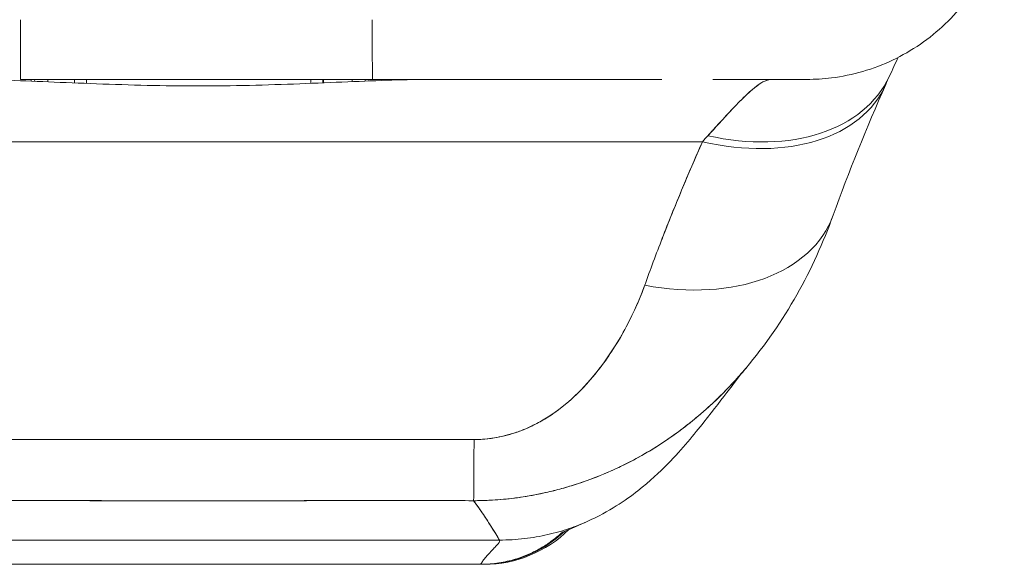
# Model space of a CAD drawing. Units: inches. Extents: x 2 to 133, y 5 to 83.
# Drawn here: x 46 to 47, y 68 to 68 of the extents above; entities that cross this region are included whole.
import ezdxf

# ---------------------------------------------------------------- set-up
doc = ezdxf.new("R2010")
doc.units = ezdxf.units.IN
doc.header["$LTSCALE"] = 8
doc.header["$MEASUREMENT"] = 0
doc.layers.add('Visible (ANSI)', color=7, linetype='Continuous', lineweight=13)

msp = doc.modelspace()

# ---------------------------------------------------------------- linework, layer by layer
at = {"layer": 'Visible (ANSI)'}
for p, q in [((46.16642, 68.27506), (46.51267, 68.27506)), ((46.16643, 68.27508), (46.51266, 68.27508)), ((46.17724, 68.27508), (46.17649, 68.27339)), ((46.21962, 68.27161), (46.21962, 68.27508)), ((46.21962, 68.27508), (46.21962, 68.27161)), ((46.21962, 68.27508), (46.21962, 68.27161)), ((46.23141, 68.27114), (46.23141, 68.27508)), ((46.45188, 68.27508), (46.45188, 68.2712)), ((46.46371, 68.27508), (46.46371, 68.27168)), ((46.46371, 68.27168), (46.46371, 68.27508)), ((46.46428, 68.27508), (46.46428, 68.2717)), ((46.46428, 68.2717), (46.46428, 68.27508)), ((46.46441, 68.2717), (46.46441, 68.27508)), ((46.50934, 68.27355), (46.50864, 68.27508)), ((46.6038, 68.27506), (46.6038, 68.27506)), ((46.6038, 68.27506), (46.6038, 68.27506)), ((45.84464, 68.21379), (46.83738, 68.21379)), ((46.83738, 68.21379), (45.84464, 68.21379)), ((46.73716, 67.99188), (46.73716, 67.99189)), ((46.04689, 67.8217), (46.63744, 67.8217)), ((46.63744, 67.8217), (46.04689, 67.8217)), ((46.06787, 67.79781), (46.61905, 67.79781)), ((46.61905, 67.79781), (46.06787, 67.79781)), ((46.61905, 67.79781), (46.62274, 67.79781)), ((46.62274, 67.79781), (46.62023, 67.79781))]:
    msp.add_line(p, q, dxfattribs=at)
msp.add_arc((46.62274, 67.91592), 0.11811, 269.99998, 314.74119, dxfattribs=at)
for centre, major_axis, ratio, start_param, end_param in [((46.16643, 68.47192), (0, -0.19683), 0.001273, 5.489718, 6.283188), ((46.16642, 68.47192), (0, -0.19685), 0.001127, 5.489535, 6.282927), ((46.51267, 68.47192), (0, -0.19685), 0.00142, 5.489535, 6.283185), ((46.51266, 68.47192), (0, -0.19683), 0.001273, 5.489716, 6.283443), ((46.19313, 68.2586), (0, 0.01969), 0.001274, 0.578406, 0.771449), ((46.19313, 68.2586), (0, -0.01968), 0.001273, 3.719987, 3.913033), ((46.49269, 68.2586), (0, 0.01968), 0.001274, 0.578394, 0.759075), ((46.49269, 68.2586), (0, -0.01969), 0.001274, 3.719999, 3.900676), ((46.84288, 68.36113), (0.17854, -0.08291), 0.684057, 5.01902, 6.283183), ((46.84288, 68.36113), (0.17854, -0.08291), 0.684057, 5.01902, 6.283183), ((46.90533, 68.47191), (0, -0.19685), 0.993297, 6.283183, 6.285722), ((46.83755, 68.34937), (0.18015, -0.07935), 0.656323, 0.034355, 0.03437), ((46.83756, 68.34938), (0.18015, -0.07936), 0.656322, 4.992863, 6.283186), ((46.83756, 68.34938), (0.18015, -0.07936), 0.656322, 4.992864, 6.283186), ((46.8728, 68.00958), (0.08806, 0.26128), 0.477382, 0.813153, 0.848866), ((46.87263, 68.00961), (0.08822, 0.26126), 0.476896, 0.813428, 0.849137), ((46.78076, 68.20804), (0.18523, -0.06662), 0.666643, 4.94676, 6.283183), ((46.78076, 68.20804), (0.18523, -0.06662), 0.666643, 4.94676, 6.283183), ((46.61281, 68.05623), (-0.00061, -0.19685), 0.001649, 0.10317, 0.811034), ((46.61281, 68.05623), (-0.00061, -0.19685), 0.001649, 0.10317, 0.811034), ((46.62023, 67.91592), (0, -0.11811), 0.999999, 0, 0.75908)]:
    msp.add_ellipse(centre, major_axis=major_axis, ratio=ratio, start_param=start_param, end_param=end_param, dxfattribs=at)
for points, knots in [([(47.1344, 68.4401), (47.13096, 68.41911), (47.12399, 68.39842), (47.10422, 68.36118), (47.09129, 68.34409), (47.06108, 68.3152), (47.04342, 68.30304), (47.00564, 68.28511), (46.98505, 68.27912), (46.95629, 68.27556), (46.94819, 68.27506), (46.94014, 68.27506)], [0, 0, 0, 0, 0.1620878, 0.1620878, 0.3213066, 0.3213066, 0.4806283, 0.4806283, 0.6399463, 0.6399463, 0.7014412, 0.7014412, 0.7014412, 0.7014412]), ([(46.57137, 68.27506), (46.546, 68.27506), (46.51862, 68.27396), (46.48837, 68.2727), (46.45813, 68.27145), (46.42501, 68.27), (46.39159, 68.26924), (46.35817, 68.26849), (46.32445, 68.26848), (46.29098, 68.26923), (46.25751, 68.26997), (46.22431, 68.27142), (46.19391, 68.27268), (46.16351, 68.27394), (46.13592, 68.27506), (46.11028, 68.27506)], [0, 0, 0, 0, 0.2, 0.2, 0.2, 0.4, 0.4, 0.4, 0.6, 0.6, 0.6, 0.8, 0.8, 0.8, 1, 1, 1, 1]), ([(46.18046, 68.27323), (46.1804, 68.27365), (46.18034, 68.27404), (46.18028, 68.27442), (46.18024, 68.27465), (46.18021, 68.27487), (46.18017, 68.27508)], [0.34037259, 0.34037259, 0.34037259, 0.34037259, 0.39836101, 0.39836101, 0.39836101, 0.43429347, 0.43429347, 0.43429347, 0.43429347]), ([(46.50561, 68.27508), (46.50558, 68.27487), (46.50554, 68.27466), (46.5055, 68.27443), (46.50545, 68.2741), (46.5054, 68.27376), (46.50534, 68.27339)], [0.5639787, 0.5639787, 0.5639787, 0.5639787, 0.59919655, 0.59919655, 0.59919655, 0.65039284, 0.65039284, 0.65039284, 0.65039284]), ([(46.78808, 68.27506), (46.77141, 68.27506), (46.75398, 68.27506), (46.73603, 68.27506), (46.7126, 68.27506), (46.68829, 68.27506), (46.66351, 68.27506), (46.63873, 68.27506), (46.61347, 68.27506), (46.58827, 68.27506), (46.56307, 68.27506), (46.53793, 68.27506), (46.51267, 68.27506)], [0.5292078, 0.5292078, 0.5292078, 0.5292078, 0.625, 0.625, 0.625, 0.75, 0.75, 0.75, 0.875, 0.875, 0.875, 1, 1, 1, 1]), ([(46.78808, 68.27506), (46.78547, 68.27506), (46.78283, 68.27506), (46.78015, 68.27506), (46.76767, 68.27506), (46.75447, 68.27506), (46.74061, 68.27506), (46.72918, 68.27506), (46.7173, 68.27506), (46.70502, 68.27506), (46.7039, 68.27506), (46.70278, 68.27506), (46.70166, 68.27506), (46.68958, 68.27506), (46.67711, 68.27506), (46.66431, 68.27506), (46.65282, 68.27506), (46.64108, 68.27506), (46.6291, 68.27506), (46.61827, 68.27506), (46.60726, 68.27506), (46.59613, 68.27506), (46.5861, 68.27506), (46.57597, 68.27506), (46.56578, 68.27506), (46.55654, 68.27506), (46.54725, 68.27506), (46.53794, 68.27506), (46.52954, 68.27506), (46.52113, 68.27506), (46.51267, 68.27506)], [0.6183551, 0.6183551, 0.6183551, 0.6183551, 0.6321971, 0.6321971, 0.6321971, 0.6967567, 0.6967567, 0.6967567, 0.75, 0.75, 0.75, 0.7548437, 0.7548437, 0.7548437, 0.8069275, 0.8069275, 0.8069275, 0.8537124, 0.8537124, 0.8537124, 0.8960309, 0.8960309, 0.8960309, 0.9341897, 0.9341897, 0.9341897, 0.9687962, 0.9687962, 0.9687962, 1, 1, 1, 1]), ([(46.8427, 68.21967), (46.85305, 68.23115), (46.86226, 68.24121), (46.87025, 68.2495), (46.87823, 68.25779), (46.88497, 68.26428), (46.89079, 68.26859), (46.8966, 68.2729), (46.90148, 68.27506), (46.90533, 68.27506)], [0, 0, 0, 0, 0.333333, 0.333333, 0.333333, 0.666667, 0.666667, 0.666667, 1, 1, 1, 1]), ([(46.8427, 68.21967), (46.84453, 68.22164), (46.84633, 68.22359), (46.84809, 68.2255), (46.85024, 68.22785), (46.85234, 68.23015), (46.85438, 68.23238), (46.85657, 68.23478), (46.8587, 68.23711), (46.86077, 68.23936), (46.86304, 68.24183), (46.86524, 68.2442), (46.86736, 68.24646), (46.86973, 68.24898), (46.87201, 68.25136), (46.87421, 68.25359), (46.87668, 68.25611), (46.87905, 68.25843), (46.8813, 68.26054), (46.88386, 68.26293), (46.88628, 68.26505), (46.88857, 68.26688), (46.89116, 68.26895), (46.89358, 68.27065), (46.89584, 68.27195), (46.89839, 68.27342), (46.90073, 68.27438), (46.90286, 68.27481), (46.90372, 68.27498), (46.90454, 68.27506), (46.90533, 68.27506)], [0, 0, 0, 0, 0.060949, 0.060949, 0.060949, 0.135639, 0.135639, 0.135639, 0.215708, 0.215708, 0.215708, 0.303486, 0.303486, 0.303486, 0.401292, 0.401292, 0.401292, 0.511372, 0.511372, 0.511372, 0.635855, 0.635855, 0.635855, 0.776826, 0.776826, 0.776826, 0.936006, 0.936006, 0.936006, 1, 1, 1, 1]), ([(46.93983, 68.27506), (46.93983, 68.27506), (46.93805, 68.27506), (46.93436, 68.27506), (46.9289, 68.27506), (46.91928, 68.27506), (46.90678, 68.27506), (46.89428, 68.27506), (46.87891, 68.27506), (46.86139, 68.27506), (46.85694, 68.27506), (46.85234, 68.27506), (46.84761, 68.27506)], [0.0403195, 0.0403195, 0.0403195, 0.0403195, 0.125, 0.125, 0.125, 0.25, 0.25, 0.25, 0.375, 0.375, 0.375, 0.4068085, 0.4068085, 0.4068085, 0.4068085]), ([(46.94014, 68.27506), (46.94014, 68.27506), (46.94011, 68.27506), (46.94006, 68.27506), (46.93991, 68.27506), (46.9395, 68.27506), (46.93883, 68.27506), (46.93809, 68.27506), (46.93703, 68.27506), (46.93563, 68.27506), (46.93409, 68.27506), (46.93214, 68.27506), (46.92977, 68.27506), (46.92801, 68.27506), (46.92601, 68.27506), (46.92378, 68.27506), (46.92267, 68.27506), (46.92151, 68.27506), (46.92028, 68.27506), (46.91617, 68.27506), (46.9114, 68.27506), (46.90594, 68.27506), (46.89988, 68.27506), (46.89296, 68.27506), (46.88517, 68.27506), (46.87658, 68.27506), (46.86691, 68.27506), (46.85613, 68.27506), (46.85337, 68.27506), (46.85053, 68.27506), (46.84761, 68.27506), (46.84761, 68.27506), (46.84761, 68.27506), (46.84761, 68.27506)], [0.0595799, 0.0595799, 0.0595799, 0.0595799, 0.0726129, 0.0726129, 0.0726129, 0.1144497, 0.1144497, 0.1144497, 0.1606602, 0.1606602, 0.1606602, 0.2119001, 0.2119001, 0.2119001, 0.25, 0.25, 0.25, 0.2689092, 0.2689092, 0.2689092, 0.3323089, 0.3323089, 0.3323089, 0.4025896, 0.4025896, 0.4025896, 0.4800993, 0.4800993, 0.4800993, 0.5, 0.5, 0.5, 0.5000002, 0.5000002, 0.5000002, 0.5000002]), ([(46.78058, 68.07245), (46.7861, 68.08778), (46.79187, 68.10325), (46.79791, 68.11883), (46.79868, 68.12083), (46.79946, 68.12283), (46.80025, 68.12484), (46.80558, 68.13845), (46.81112, 68.15215), (46.81686, 68.16595), (46.81813, 68.16902), (46.81942, 68.1721), (46.82072, 68.17518), (46.8261, 68.18798), (46.83165, 68.20086), (46.83738, 68.21379)], [0, 0, 0, 0, 0.333333, 0.333333, 0.333333, 0.376093, 0.376093, 0.376093, 0.666667, 0.666667, 0.666667, 0.731304, 0.731304, 0.731304, 1, 1, 1, 1]), ([(46.78058, 68.07245), (46.78608, 68.08778), (46.79185, 68.10323), (46.7979, 68.11881), (46.80394, 68.13439), (46.81027, 68.15009), (46.81685, 68.16592), (46.82343, 68.18176), (46.83027, 68.19771), (46.83738, 68.21379)], [0, 0, 0, 0, 0.333333, 0.333333, 0.333333, 0.666667, 0.666667, 0.666667, 1, 1, 1, 1]), ([(46.61263, 67.92065), (46.61542, 67.92064), (46.61825, 67.92073), (46.6211, 67.92093), (46.62411, 67.92114), (46.62715, 67.92147), (46.63019, 67.92191), (46.63345, 67.92238), (46.63671, 67.92299), (46.63995, 67.92371), (46.64345, 67.9245), (46.64692, 67.92543), (46.65035, 67.92648), (46.65408, 67.92764), (46.65775, 67.92894), (46.66136, 67.9304), (46.66433, 67.93159), (46.66726, 67.93288), (46.67014, 67.93426), (46.6711, 67.93472), (46.67205, 67.93519), (46.67299, 67.93566), (46.67716, 67.93778), (46.68122, 67.94009), (46.68515, 67.94258), (46.68948, 67.94531), (46.69366, 67.94825), (46.69771, 67.95137), (46.70214, 67.95479), (46.70642, 67.95843), (46.71055, 67.96227), (46.71314, 67.96467), (46.71568, 67.96715), (46.71816, 67.96969), (46.72, 67.97158), (46.72181, 67.97351), (46.72359, 67.97547), (46.72819, 67.98055), (46.73257, 67.98585), (46.73674, 67.99133), (46.74137, 67.9974), (46.74574, 68.00368), (46.74986, 68.01013), (46.75435, 68.01716), (46.75855, 68.02439), (46.76245, 68.03171), (46.76629, 68.03894), (46.76984, 68.04626), (46.77306, 68.05362), (46.77581, 68.0599), (46.77833, 68.0662), (46.78058, 68.07245)], [0, 0, 0, 0, 0.036619, 0.036619, 0.036619, 0.07542, 0.07542, 0.07542, 0.116832, 0.116832, 0.116832, 0.161518, 0.161518, 0.161518, 0.2101, 0.2101, 0.2101, 0.25, 0.25, 0.25, 0.263174, 0.263174, 0.263174, 0.321517, 0.321517, 0.321517, 0.385689, 0.385689, 0.385689, 0.455959, 0.455959, 0.455959, 0.5, 0.5, 0.5, 0.532725, 0.532725, 0.532725, 0.617421, 0.617421, 0.617421, 0.711301, 0.711301, 0.711301, 0.813465, 0.813465, 0.813465, 0.914177, 0.914177, 0.914177, 1, 1, 1, 1]), ([(46.61263, 67.92065), (46.62149, 67.92053), (46.6305, 67.92154), (46.63984, 67.92366), (46.64918, 67.92577), (46.65885, 67.92899), (46.6683, 67.93339), (46.67775, 67.93778), (46.68698, 67.94337), (46.69581, 67.94997), (46.70465, 67.95658), (46.71309, 67.96422), (46.72108, 67.97275), (46.72907, 67.98128), (46.73661, 67.99071), (46.74374, 68.00095), (46.75087, 68.01119), (46.75758, 68.02224), (46.76373, 68.03415), (46.76989, 68.04607), (46.77549, 68.05884), (46.78058, 68.07245)], [0, 0, 0, 0, 0.142857, 0.142857, 0.142857, 0.285714, 0.285714, 0.285714, 0.428571, 0.428571, 0.428571, 0.571429, 0.571429, 0.571429, 0.714286, 0.714286, 0.714286, 0.857143, 0.857143, 0.857143, 1, 1, 1, 1]), ([(46.61224, 67.86043), (46.62218, 67.86043), (46.63216, 67.86091), (46.64216, 67.86186), (46.65224, 67.86282), (46.66234, 67.86426), (46.67242, 67.86618), (46.67737, 67.86712), (46.68231, 67.86817), (46.68724, 67.86934), (46.69245, 67.87058), (46.69765, 67.87194), (46.70284, 67.87343), (46.70798, 67.87491), (46.7131, 67.87652), (46.7182, 67.87825), (46.72321, 67.87995), (46.72819, 67.88178), (46.73315, 67.88372), (46.74248, 67.88738), (46.75171, 67.89148), (46.76081, 67.896), (46.76157, 67.89638), (46.76233, 67.89676), (46.76308, 67.89714), (46.77301, 67.90216), (46.78277, 67.9077), (46.79235, 67.91375), (46.80197, 67.91983), (46.81141, 67.92644), (46.82064, 67.93357), (46.82355, 67.93582), (46.82643, 67.93813), (46.8293, 67.94048), (46.83551, 67.94559), (46.84162, 67.95094), (46.84761, 67.95655), (46.8563, 67.96468), (46.86475, 67.97335), (46.87294, 67.98257), (46.87395, 67.98371), (46.87496, 67.98486), (46.87597, 67.98602), (46.87731, 67.98756), (46.87863, 67.98911), (46.87995, 67.99068)], [0, 0, 0, 0, 0.0665991, 0.0665991, 0.0665991, 0.1337495, 0.1337495, 0.1337495, 0.1666667, 0.1666667, 0.1666667, 0.2014737, 0.2014737, 0.2014737, 0.235929, 0.235929, 0.235929, 0.2697581, 0.2697581, 0.2697581, 0.3333333, 0.3333333, 0.3333333, 0.3386445, 0.3386445, 0.3386445, 0.4081294, 0.4081294, 0.4081294, 0.4779605, 0.4779605, 0.4779605, 0.5, 0.5, 0.5, 0.5478044, 0.5478044, 0.5478044, 0.6171578, 0.6171578, 0.6171578, 0.6257679, 0.6257679, 0.6257679, 0.6371648, 0.6371648, 0.6371648, 0.6371648]), ([(46.87994, 67.99067), (46.87614, 67.98615), (46.87227, 67.98176), (46.86835, 67.97749), (46.85931, 67.96765), (46.84996, 67.95847), (46.84033, 67.94991), (46.83681, 67.94678), (46.83325, 67.94374), (46.82965, 67.94077), (46.82377, 67.93592), (46.81778, 67.93129), (46.81171, 67.92688), (46.80238, 67.92011), (46.79284, 67.91385), (46.78312, 67.90811), (46.7759, 67.90385), (46.76857, 67.89987), (46.76116, 67.89618), (46.75917, 67.89518), (46.75717, 67.89421), (46.75516, 67.89326), (46.7463, 67.88905), (46.73731, 67.88524), (46.72824, 67.88184), (46.71976, 67.87866), (46.7112, 67.87583), (46.7026, 67.87336), (46.69757, 67.87192), (46.69253, 67.8706), (46.68747, 67.8694), (46.68443, 67.86867), (46.68138, 67.86799), (46.67833, 67.86736), (46.67067, 67.86576), (46.663, 67.86443), (46.65532, 67.86339), (46.64798, 67.86239), (46.64063, 67.86164), (46.63331, 67.86115), (46.62626, 67.86067), (46.61923, 67.86043), (46.61224, 67.86043)], [0.3635629, 0.3635629, 0.3635629, 0.3635629, 0.3964464, 0.3964464, 0.3964464, 0.4722816, 0.4722816, 0.4722816, 0.5, 0.5, 0.5, 0.5453322, 0.5453322, 0.5453322, 0.6149297, 0.6149297, 0.6149297, 0.6666667, 0.6666667, 0.6666667, 0.6805788, 0.6805788, 0.6805788, 0.7421126, 0.7421126, 0.7421126, 0.7996722, 0.7996722, 0.7996722, 0.8333333, 0.8333333, 0.8333333, 0.8535882, 0.8535882, 0.8535882, 0.904523, 0.904523, 0.904523, 0.9531866, 0.9531866, 0.9531866, 1, 1, 1, 1]), ([(46.88, 67.99074), (46.87285, 67.98224), (46.85819, 67.96232), (46.82921, 67.92563), (46.81826, 67.91205), (46.79504, 67.88839), (46.78577, 67.8796), (46.76765, 67.86538), (46.76063, 67.86031), (46.7443, 67.85004), (46.73478, 67.84477), (46.72407, 67.83999)], [0, 0, 0, 0, 0.75535, 0.75535, 1.132632, 1.132632, 1.329583, 1.329583, 1.433021, 1.433021, 1.540212, 1.540212, 1.540212, 1.540212]), ([(46.07009, 67.92065), (46.12982, 67.92065), (46.18974, 67.92065), (46.25032, 67.92065), (46.3109, 67.92065), (46.37213, 67.92065), (46.43267, 67.92065), (46.4932, 67.92065), (46.55304, 67.92065), (46.61263, 67.92065)], [0, 0, 0, 0, 0.333333, 0.333333, 0.333333, 0.666667, 0.666667, 0.666667, 1, 1, 1, 1]), ([(46.61224, 67.86043), (46.56832, 67.86056), (46.52426, 67.86054), (46.48008, 67.86049), (46.43394, 67.86045), (46.38767, 67.86039), (46.34139, 67.86039), (46.29515, 67.86039), (46.2489, 67.86046), (46.20277, 67.86051), (46.18847, 67.86052), (46.17418, 67.86053), (46.1599, 67.86053), (46.13013, 67.86054), (46.10042, 67.86052), (46.07079, 67.86043)], [0, 0, 0, 0, 0.24471, 0.24471, 0.24471, 0.500303, 0.500303, 0.500303, 0.755735, 0.755735, 0.755735, 0.834924, 0.834924, 0.834924, 1, 1, 1, 1]), ([(46.07079, 67.86043), (46.0967, 67.86051), (46.12263, 67.86053), (46.1487, 67.86053), (46.17428, 67.86052), (46.20001, 67.86049), (46.22603, 67.86046), (46.23364, 67.86045), (46.24128, 67.86044), (46.24895, 67.86043), (46.26686, 67.86041), (46.28492, 67.86039), (46.30305, 67.86037), (46.32864, 67.86036), (46.35436, 67.86036), (46.37998, 67.86037), (46.3976, 67.86039), (46.41517, 67.8604), (46.43262, 67.86043), (46.44077, 67.86044), (46.4489, 67.86045), (46.457, 67.86046), (46.48297, 67.86049), (46.5087, 67.86052), (46.53434, 67.86053), (46.56036, 67.86053), (46.58628, 67.86051), (46.61224, 67.86043)], [0, 0, 0, 0, 0.146953, 0.146953, 0.146953, 0.291147, 0.291147, 0.291147, 0.333333, 0.333333, 0.333333, 0.431915, 0.431915, 0.431915, 0.570999, 0.570999, 0.570999, 0.666667, 0.666667, 0.666667, 0.711352, 0.711352, 0.711352, 0.854594, 0.854594, 0.854594, 1, 1, 1, 1]), ([(46.63744, 67.8217), (46.63724, 67.82222), (46.63664, 67.82333), (46.63569, 67.82496), (46.63473, 67.82659), (46.63343, 67.82874), (46.63182, 67.83132), (46.63021, 67.8339), (46.62831, 67.83691), (46.62615, 67.84023), (46.624, 67.84354), (46.62159, 67.84716), (46.619, 67.85093), (46.61687, 67.85403), (46.61461, 67.85723), (46.61224, 67.86043)], [0, 0, 0, 0, 0.207436, 0.207436, 0.207436, 0.414872, 0.414872, 0.414872, 0.622309, 0.622309, 0.622309, 0.829745, 0.829745, 0.829745, 1, 1, 1, 1]), ([(46.61224, 67.86043), (46.61571, 67.85574), (46.61895, 67.85106), (46.62188, 67.84669), (46.62483, 67.84231), (46.62746, 67.83824), (46.62968, 67.83472), (46.63191, 67.83121), (46.63373, 67.82825), (46.63505, 67.82603), (46.63638, 67.82381), (46.6372, 67.82233), (46.63744, 67.8217)], [0, 0, 0, 0, 0.249407, 0.249407, 0.249407, 0.499604, 0.499604, 0.499604, 0.749802, 0.749802, 0.749802, 1, 1, 1, 1]), ([(46.63744, 67.8217), (46.64601, 67.8217), (46.66252, 67.8227), (46.68544, 67.82671), (46.70597, 67.83256), (46.71839, 67.83746), (46.72407, 67.83999)], [0, 0, 0, 0, 0.0666667, 0.1333333, 0.2, 0.2606299, 0.2606299, 0.2606299, 0.2606299]), ([(46.72407, 67.83999), (46.71839, 67.83746), (46.71248, 67.83513), (46.70632, 67.83303), (46.69956, 67.83073), (46.6925, 67.82872), (46.68515, 67.82705), (46.6778, 67.82537), (46.67016, 67.82404), (46.66221, 67.82312), (46.65426, 67.8222), (46.64601, 67.8217), (46.63744, 67.8217)], [0.7393701, 0.7393701, 0.7393701, 0.7393701, 0.8, 0.8, 0.8, 0.8666667, 0.8666667, 0.8666667, 0.9333333, 0.9333333, 0.9333333, 1, 1, 1, 1]), ([(46.72407, 67.83999), (46.69616, 67.82754), (46.69953, 67.82968), (46.69905, 67.82941), (46.69896, 67.82934), (46.69896, 67.82934)], [0, 0, 0, 0, 1.308758, 1.308758, 1.58172, 1.58172, 1.58172, 1.58172]), ([(46.6996, 67.82953), (46.69875, 67.82874), (46.69789, 67.82796), (46.69701, 67.82719), (46.69432, 67.82483), (46.69145, 67.82252), (46.68835, 67.82027), (46.68525, 67.81802), (46.68191, 67.81584), (46.6783, 67.81374), (46.67469, 67.81165), (46.6708, 67.80964), (46.66659, 67.80779), (46.66238, 67.80594), (46.65785, 67.80424), (46.65295, 67.80278), (46.64805, 67.80131), (46.64279, 67.80007), (46.63714, 67.79919), (46.63149, 67.79832), (46.62547, 67.79781), (46.61905, 67.79781)], [0.5780787, 0.5780787, 0.5780787, 0.5780787, 0.6, 0.6, 0.6, 0.6666667, 0.6666667, 0.6666667, 0.7333333, 0.7333333, 0.7333333, 0.8, 0.8, 0.8, 0.8666667, 0.8666667, 0.8666667, 0.9333333, 0.9333333, 0.9333333, 1, 1, 1, 1]), ([(46.61905, 67.79781), (46.619, 67.79781), (46.61929, 67.7983), (46.61982, 67.7991), (46.62036, 67.79989), (46.62114, 67.80099), (46.62209, 67.80222), (46.62304, 67.80345), (46.62415, 67.80481), (46.62533, 67.80619), (46.62651, 67.80757), (46.62777, 67.80895), (46.629, 67.81027), (46.63024, 67.81158), (46.63147, 67.81281), (46.63258, 67.81393), (46.6337, 67.81506), (46.63472, 67.81606), (46.63554, 67.81696), (46.63636, 67.81786), (46.63699, 67.81866), (46.63733, 67.81941), (46.63768, 67.82017), (46.63774, 67.82089), (46.63744, 67.8217)], [0, 0, 0, 0, 0.125, 0.125, 0.125, 0.25, 0.25, 0.25, 0.375, 0.375, 0.375, 0.5, 0.5, 0.5, 0.625, 0.625, 0.625, 0.75, 0.75, 0.75, 0.875, 0.875, 0.875, 1, 1, 1, 1]), ([(46.63744, 67.8217), (46.63774, 67.82089), (46.63768, 67.82017), (46.63733, 67.81941), (46.63699, 67.81866), (46.63636, 67.81786), (46.63554, 67.81696), (46.63472, 67.81606), (46.6337, 67.81506), (46.63258, 67.81393), (46.63147, 67.81281), (46.63024, 67.81158), (46.629, 67.81027), (46.62777, 67.80895), (46.62651, 67.80757), (46.62533, 67.80619), (46.62415, 67.80481), (46.62304, 67.80345), (46.62209, 67.80222), (46.62114, 67.80099), (46.62036, 67.79989), (46.61982, 67.7991), (46.61929, 67.7983), (46.619, 67.79781), (46.61905, 67.79781)], [0, 0, 0, 0, 0.125, 0.125, 0.125, 0.25, 0.25, 0.25, 0.375, 0.375, 0.375, 0.5, 0.5, 0.5, 0.625, 0.625, 0.625, 0.75, 0.75, 0.75, 0.875, 0.875, 0.875, 1, 1, 1, 1])]:
    msp.add_open_spline(points, degree=3, knots=knots, dxfattribs=at)
for points in [[(47.02993, 68.29674), (47.02724, 68.29085), (47.0244, 68.28466), (47.02142, 68.27823)], [(46.74094, 68.27506), (46.74094, 68.27506), (46.74094, 68.27506), (46.74094, 68.27506)], [(46.74179, 68.27506), (46.74179, 68.27506), (46.74179, 68.27506), (46.74179, 68.27506)], [(46.79742, 68.27506), (46.79436, 68.27506), (46.79125, 68.27506), (46.78808, 68.27506)], [(46.94014, 68.27506), (46.94001, 68.27506), (46.93992, 68.27506), (46.93983, 68.27506)], [(47.02142, 68.27823), (47.02019, 68.2756), (47.01895, 68.27286), (47.0177, 68.27002)], [(47.0177, 68.27002), (46.99871, 68.22691), (46.98145, 68.1844), (46.96599, 68.14141)], [(46.99705, 68.24113), (46.99705, 68.24113), (46.99705, 68.24113), (46.99705, 68.24113)], [(46.96599, 68.14141), (46.94668, 68.08772), (46.91859, 68.03658), (46.87995, 67.99067)], [(46.74134, 67.99754), (46.74134, 67.99754), (46.74134, 67.99754), (46.74134, 67.99755)]]:
    msp.add_open_spline(points, degree=3, dxfattribs=at)

doc.saveas('drawing.dxf')
